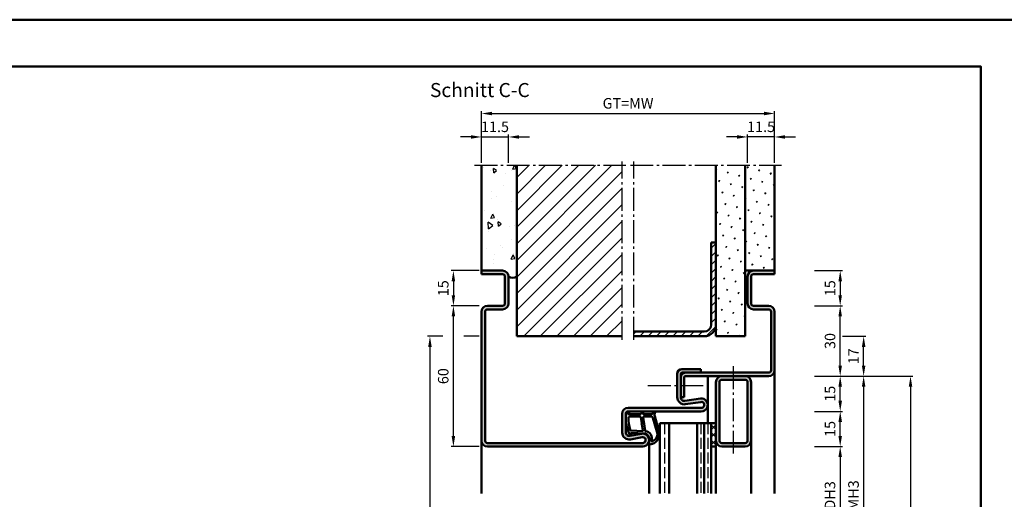
# Model space of a CAD drawing. Units: millimetres. Extents: x 0 to 5040, y -31 to 594.
# Drawn here: x 2930 to 3350, y 389 to 594 of the extents above; entities that cross this region are included whole.
import ezdxf

# ---------------------------------------------------------------- set-up
doc = ezdxf.new("R2010")
doc.units = ezdxf.units.MM
doc.linetypes.add('AM_DIN_F_W050', pattern=[6.25, 4.75, -1.5])
doc.linetypes.add('AM_DIN_G_W050', pattern=[13.75, 9.75, -1.5, 1, -1.5])
for name, color, linetype, lineweight in [('AM_0', 7, 'Continuous', 50), ('AM_1', 14, 'Continuous', 50), ('AM_3', 6, 'AM_DIN_F_W050', 25), ('AM_5', 3, 'Continuous', 25), ('AM_7', 4, 'AM_DIN_G_W050', 25), ('AM_8', 1, 'Continuous', 25), ('AM_BOR', 7, 'Continuous', 50)]:
    doc.layers.add(name, color=color, linetype=linetype, lineweight=lineweight)
doc.layers.add('AM_12', color=7, linetype='Continuous', lineweight=50, plot=False)
doc.styles.get("Standard").update_dxf_attribs({"font": 'ISOCP.SHX'})
doc.dimstyles.new('AM_DIN$0', dxfattribs={"dimtxt": 4.5, "dimasz": 4.5, "dimexe": 1, "dimexo": 1, "dimgap": 1.5, "dimtad": 1, "dimdsep": 46, "dimtxsty": 'Standard', "dimcen": 0, "dimclrd": 256, "dimclre": 256, "dimclrt": 2, "dimazin": 2, "dimtp": 0.1, "dimtm": 0.1, "dimtfac": 0.71, "dimtmove": 0, "dimatfit": 3, "dimfxl": 0, "dimlwd": -1, "dimlwe": -1, "dimarcsym": 0})
pattern_1 = [(45, (4248, -1224), (-1.314801, 4.906903), [0.635, -4.445]), (135, (4248.2245, -1223.7755), (-4.9069032, 1.3148007), [0.3175, -8.481318]), (135, (4248.2806, -1223.7194), (-4.9069032, 1.3148007), [0.254, -8.544818]), (135, (4248.1684, -1223.8316), (-4.9069032, 1.3148007), [0.254, -8.544818]), (105, (4248.3368, -1223.6632), (-4.906903, 1.314801), [0.2032, -4.8768]), (165, (4248.1123, -1223.8877), (-3.592102, -3.592102), [0.2032, -4.8768])]

# ---------------------------------------------------------------- blocks, each defined once
blk = doc.blocks.new('DIN_A3_BOS')
at = {"layer": 'AM_12'}
blk.add_lwpolyline([(0, 0), (420, 0), (420, 297), (0, 297)], close=True, dxfattribs=at)
at = {"layer": 'AM_BOR'}
blk.add_lwpolyline([(20, 10), (410, 10), (410, 287), (20, 287)], close=True, dxfattribs=at)
blk = doc.blocks.new('*D72')
at = {"layer": 'AM_5', "linetype": 'ByBlock'}
for p, q in [((3269, 412), (3281, 412)), ((3280, 407.5), (3280, 371.5)), ((3269, 367), (3281, 367))]:
    blk.add_line(p, q, dxfattribs=at)
at = {"layer": 'AM_5'}
for points in [[(3279.25, 407.5), (3280.75, 407.5), (3280, 412)], [(3279.25, 371.5), (3280.75, 371.5), (3280, 367)]]:
    blk.add_solid(points, dxfattribs=at)
at = {"layer": 'Defpoints', "color": 0}
for p in [(3268, 412), (3268, 367), (3280, 367)]:
    blk.add_point(p, dxfattribs=at)
at = {"layer": 'AM_5', "color": 2, "insert": (3276.22, 389.5), "char_height": 4.5, "attachment_point": 5, "rotation": 90}
blk.add_mtext('LDH3', dxfattribs=at)
blk = doc.blocks.new('*D79')
at = {"layer": 'AM_5', "linetype": 'ByBlock'}
for p, q in [((3269, 442), (3311, 442)), ((3310, 437.5), (3310, 151.5)), ((3269, 147), (3311, 147))]:
    blk.add_line(p, q, dxfattribs=at)
at = {"layer": 'AM_5'}
for points in [[(3309.25, 437.5), (3310.75, 437.5), (3310, 442)], [(3309.25, 151.5), (3310.75, 151.5), (3310, 147)]]:
    blk.add_solid(points, dxfattribs=at)
at = {"layer": 'Defpoints', "color": 0}
for p in [(3268, 442), (3268, 147), (3310, 147)]:
    blk.add_point(p, dxfattribs=at)
at = {"layer": 'AM_5', "color": 2, "insert": (3306.25, 294.5), "char_height": 4.5, "attachment_point": 5, "rotation": 90}
blk.add_mtext('FMH', dxfattribs=at)
blk = doc.blocks.new('*D80')
at = {"layer": 'AM_5', "linetype": 'ByBlock'}
for p, q in [((3269, 442), (3291, 442)), ((3290, 437.5), (3290, 341.5)), ((3269, 337), (3291, 337))]:
    blk.add_line(p, q, dxfattribs=at)
at = {"layer": 'AM_5'}
for points in [[(3289.25, 437.5), (3290.75, 437.5), (3290, 442)], [(3289.25, 341.5), (3290.75, 341.5), (3290, 337)]]:
    blk.add_solid(points, dxfattribs=at)
at = {"layer": 'Defpoints', "color": 0}
for p in [(3268, 442), (3268, 337), (3290, 337)]:
    blk.add_point(p, dxfattribs=at)
at = {"layer": 'AM_5', "color": 2, "insert": (3286.25, 389.5), "char_height": 4.5, "attachment_point": 5, "rotation": 90}
blk.add_mtext('FMH3', dxfattribs=at)
blk = doc.blocks.new('*D163')
at = {"layer": 'AM_5', "linetype": 'ByBlock'}
for p, q in [((3126, 472), (3114, 472)), ((3115, 416.5), (3115, 467.5)), ((3126, 412), (3114, 412))]:
    blk.add_line(p, q, dxfattribs=at)
at = {"layer": 'AM_5'}
for points in [[(3114.25, 467.5), (3115.75, 467.5), (3115, 472)], [(3114.25, 416.5), (3115.75, 416.5), (3115, 412)]]:
    blk.add_solid(points, dxfattribs=at)
at = {"layer": 'Defpoints', "color": 0}
for p in [(3115, 472), (3127, 472), (3127, 412)]:
    blk.add_point(p, dxfattribs=at)
at = {"layer": 'AM_5', "color": 2, "insert": (3111.25, 442), "char_height": 4.5, "attachment_point": 5, "rotation": 90}
blk.add_mtext('60', dxfattribs=at)
blk = doc.blocks.new('*D164')
at = {"layer": 'AM_5', "linetype": 'ByBlock'}
for p, q in [((3269, 427), (3281, 427)), ((3280, 416.5), (3280, 422.5)), ((3269, 412), (3281, 412))]:
    blk.add_line(p, q, dxfattribs=at)
at = {"layer": 'AM_5'}
for points in [[(3279.25, 422.5), (3280.75, 422.5), (3280, 427)], [(3279.25, 416.5), (3280.75, 416.5), (3280, 412)]]:
    blk.add_solid(points, dxfattribs=at)
at = {"layer": 'Defpoints', "color": 0}
for p in [(3268, 427), (3280, 427), (3268, 412)]:
    blk.add_point(p, dxfattribs=at)
at = {"layer": 'AM_5', "color": 2, "insert": (3276.25, 419.5), "char_height": 4.5, "attachment_point": 5, "rotation": 90}
blk.add_mtext('15', dxfattribs=at)
blk = doc.blocks.new('*D165')
at = {"layer": 'AM_5', "linetype": 'ByBlock'}
for p, q in [((3269, 442), (3281, 442)), ((3280, 431.5), (3280, 437.5)), ((3269, 427), (3281, 427))]:
    blk.add_line(p, q, dxfattribs=at)
at = {"layer": 'AM_5'}
for points in [[(3279.25, 437.5), (3280.75, 437.5), (3280, 442)], [(3279.25, 431.5), (3280.75, 431.5), (3280, 427)]]:
    blk.add_solid(points, dxfattribs=at)
at = {"layer": 'Defpoints', "color": 0}
for p in [(3268, 442), (3280, 442), (3268, 427)]:
    blk.add_point(p, dxfattribs=at)
at = {"layer": 'AM_5', "color": 2, "insert": (3276.25, 434.5), "char_height": 4.5, "attachment_point": 5, "rotation": 90}
blk.add_mtext('15', dxfattribs=at)
blk = doc.blocks.new('*D166')
at = {"layer": 'AM_5', "linetype": 'ByBlock'}
for p, q in [((3269, 472), (3281, 472)), ((3280, 446.5), (3280, 467.5)), ((3269, 442), (3281, 442))]:
    blk.add_line(p, q, dxfattribs=at)
at = {"layer": 'AM_5'}
for points in [[(3279.25, 467.5), (3280.75, 467.5), (3280, 472)], [(3279.25, 446.5), (3280.75, 446.5), (3280, 442)]]:
    blk.add_solid(points, dxfattribs=at)
at = {"layer": 'Defpoints', "color": 0}
for p in [(3268, 472), (3280, 472), (3268, 442)]:
    blk.add_point(p, dxfattribs=at)
at = {"layer": 'AM_5', "color": 2, "insert": (3276.25, 457), "char_height": 4.5, "attachment_point": 5, "rotation": 90}
blk.add_mtext('30', dxfattribs=at)
blk = doc.blocks.new('*D171')
at = {"layer": 'AM_5', "linetype": 'ByBlock'}
for p, q in [((3110.5, 459), (3104, 459)), ((3126, 459), (3119.5, 459)), ((3105, 454.5), (3105, 151.5)), ((3126, 147), (3104, 147))]:
    blk.add_line(p, q, dxfattribs=at)
at = {"layer": 'AM_5'}
for points in [[(3104.25, 454.5), (3105.75, 454.5), (3105, 459)], [(3104.25, 151.5), (3105.75, 151.5), (3105, 147)]]:
    blk.add_solid(points, dxfattribs=at)
at = {"layer": 'Defpoints', "color": 0}
for p in [(3127, 459), (3105, 147), (3127, 147)]:
    blk.add_point(p, dxfattribs=at)
at = {"layer": 'AM_5', "color": 2, "insert": (3101.25, 303), "char_height": 4.5, "attachment_point": 5, "rotation": 90}
blk.add_mtext('RRH', dxfattribs=at)
blk = doc.blocks.new('*D190')
at = {"layer": 'AM_5', "linetype": 'ByBlock'}
for p, q in [((3281, 459), (3291, 459)), ((3290, 446.5), (3290, 454.5)), ((3269, 442), (3291, 442))]:
    blk.add_line(p, q, dxfattribs=at)
at = {"layer": 'AM_5'}
for points in [[(3289.25, 454.5), (3290.75, 454.5), (3290, 459)], [(3289.25, 446.5), (3290.75, 446.5), (3290, 442)]]:
    blk.add_solid(points, dxfattribs=at)
at = {"layer": 'Defpoints', "color": 0}
for p in [(3280, 459), (3290, 459), (3268, 442)]:
    blk.add_point(p, dxfattribs=at)
at = {"layer": 'AM_5', "color": 2, "insert": (3286.25, 450.5), "char_height": 4.5, "attachment_point": 5, "rotation": 90}
blk.add_mtext('17', dxfattribs=at)
blk = doc.blocks.new('*D280')
at = {"layer": 'AM_5', "linetype": 'ByBlock'}
for p, q in [((3126, 487), (3114, 487)), ((3115, 482.5), (3115, 476.5)), ((3126, 472), (3114, 472))]:
    blk.add_line(p, q, dxfattribs=at)
at = {"layer": 'AM_5'}
for points in [[(3114.25, 482.5), (3115.75, 482.5), (3115, 487)], [(3114.25, 476.5), (3115.75, 476.5), (3115, 472)]]:
    blk.add_solid(points, dxfattribs=at)
at = {"layer": 'Defpoints', "color": 0}
for p in [(3127, 487), (3115, 472), (3127, 472)]:
    blk.add_point(p, dxfattribs=at)
at = {"layer": 'AM_5', "color": 2, "insert": (3111.25, 479.5), "char_height": 4.5, "attachment_point": 5, "rotation": 90}
blk.add_mtext('15', dxfattribs=at)
blk = doc.blocks.new('*D278')
at = {"layer": 'AM_5', "linetype": 'ByBlock'}
for p, q in [((3269, 487), (3281, 487)), ((3280, 482.5), (3280, 476.5)), ((3269, 472), (3281, 472))]:
    blk.add_line(p, q, dxfattribs=at)
at = {"layer": 'AM_5'}
for points in [[(3279.25, 482.5), (3280.75, 482.5), (3280, 487)], [(3279.25, 476.5), (3280.75, 476.5), (3280, 472)]]:
    blk.add_solid(points, dxfattribs=at)
at = {"layer": 'Defpoints', "color": 0}
for p in [(3268, 487), (3268, 472), (3280, 472)]:
    blk.add_point(p, dxfattribs=at)
at = {"layer": 'AM_5', "color": 2, "insert": (3276.25, 479.5), "char_height": 4.5, "attachment_point": 5, "rotation": 90}
blk.add_mtext('15', dxfattribs=at)
blk = doc.blocks.new('*D279')
at = {"layer": 'AM_5', "linetype": 'ByBlock'}
for p, q in [((3122.5, 544), (3118, 544)), ((3127, 533), (3127, 545)), ((3127, 544), (3138.5, 544)), ((3138.5, 533), (3138.5, 545)), ((3143, 544), (3147.5, 544))]:
    blk.add_line(p, q, dxfattribs=at)
at = {"layer": 'AM_5'}
for points in [[(3122.5, 544.75), (3122.5, 543.25), (3127, 544)], [(3143, 544.75), (3143, 543.25), (3138.5, 544)]]:
    blk.add_solid(points, dxfattribs=at)
at = {"layer": 'Defpoints', "color": 0}
for p in [(3138.5, 544), (3127, 532), (3138.5, 532)]:
    blk.add_point(p, dxfattribs=at)
at = {"layer": 'AM_5', "color": 2, "insert": (3132.75, 547.75), "char_height": 4.5, "attachment_point": 5}
blk.add_mtext('11.5', dxfattribs=at)
blk = doc.blocks.new('*D281')
at = {"layer": 'AM_5', "linetype": 'ByBlock'}
for p, q in [((3236, 544), (3231.5, 544)), ((3240.5, 533), (3240.5, 545)), ((3252, 544), (3240.5, 544)), ((3252, 533), (3252, 545)), ((3256.5, 544), (3261, 544))]:
    blk.add_line(p, q, dxfattribs=at)
at = {"layer": 'AM_5'}
for points in [[(3236, 544.75), (3236, 543.25), (3240.5, 544)], [(3256.5, 544.75), (3256.5, 543.25), (3252, 544)]]:
    blk.add_solid(points, dxfattribs=at)
at = {"layer": 'Defpoints', "color": 0}
for p in [(3240.5, 544), (3240.5, 532), (3252, 532)]:
    blk.add_point(p, dxfattribs=at)
at = {"layer": 'AM_5', "color": 2, "insert": (3246.25, 547.75), "char_height": 4.5, "attachment_point": 5}
blk.add_mtext('11.5', dxfattribs=at)
blk = doc.blocks.new('*D282')
at = {"layer": 'AM_5', "linetype": 'ByBlock'}
for p, q in [((3127, 533), (3127, 555)), ((3252, 533), (3252, 555)), ((3131.5, 554), (3247.5, 554))]:
    blk.add_line(p, q, dxfattribs=at)
at = {"layer": 'AM_5'}
for points in [[(3131.5, 554.75), (3131.5, 553.25), (3127, 554)], [(3247.5, 554.75), (3247.5, 553.25), (3252, 554)]]:
    blk.add_solid(points, dxfattribs=at)
at = {"layer": 'Defpoints', "color": 0}
for p in [(3252, 554), (3127, 532), (3252, 532)]:
    blk.add_point(p, dxfattribs=at)
at = {"layer": 'AM_5', "color": 2, "insert": (3189.5, 557.76), "char_height": 4.5, "attachment_point": 5}
blk.add_mtext('GT=MW', dxfattribs=at)

msp = doc.modelspace()

# ---------------------------------------------------------------- hatches: boundary and pattern name
at = {"layer": 'AM_8'}
h = msp.add_hatch(dxfattribs=at)
h.set_pattern_fill('AR-CONC', color=256, scale=0.1, angle=45)
h.set_pattern_definition([(95, (4248, -1224), (14.00947, 11.75534), [1.905, -20.955]), (40, (4248, -1224), (-16.00185, 11.01767), [1.524, -16.76406]), (145.4514, (4249.167, -1223.02), (-1.99238, 22.77301), [1.619, -17.80902]), (91.1842, (4244.408, -1220.408), (22.14102, 16.19534), [2.8575, -31.4325]), (141.6356, (4246.253, -1219.058), (-0.70866, 34.28268), [2.4285, -26.71356]), (36.1842, (4244.408, -1220.408), (-0.70866, 34.28268), [2.286, -25.14597]), (66, (4247.102, -1219.51), (17.952, 3.48951), [1.905, -20.955]), (11, (4247.102, -1219.51), (-8.654, 17.39412), [1.524, -16.764]), (116.4514, (4248.598, -1219.219), (9.298, 20.88363), [1.619, -17.809]), (82.5, (4248, -1224), (-5.760547, 6.197341), [0, -16.5608, 0, -17.018, 0, -16.8275]), (52.5, (4248, -1224), (-2.358973, 11.8087), [0, -9.7028, 0, -16.1798, 0, -6.4135]), (12.5, (4243.995, -1228.005), (9.992786, 9.18262), [0, -6.35, 0, -19.812, 0, -26.289]), (2.5, (4242.199, -1229.801), (8.67639, 12.27224), [0, -8.255, 0, -13.1572, 0, -18.669])])
h.paths.add_polyline_path([(3127, 487), (3136, 487, -0.4142136), (3138.5, 484.5, 0.2857143), (3142, 484.5), (3142, 532), (3127, 532)])
h = msp.add_hatch(dxfattribs=at)
h.set_pattern_fill('_U', color=256, scale=5, angle=45, pattern_type=0)
h.set_pattern_definition([(45, (4248, -1224), (-3.535534, 3.535534), [])])
h.paths.add_polyline_path([(3142, 459), (3187, 459), (3187, 532), (3142, 532)])
h = msp.add_hatch(dxfattribs=at)
h.set_pattern_fill('SWAMP', color=256, scale=0.2, angle=45)
h.set_pattern_definition(pattern_1)
h.paths.add_polyline_path([(3239.5, 532), (3227, 532), (3227, 459), (3239.5, 459)])
h = msp.add_hatch(dxfattribs=at)
h.set_pattern_fill('SWAMP', color=256, scale=0.2, angle=45)
h.set_pattern_definition(pattern_1)
h.paths.add_polyline_path([(3239.5, 487), (3252, 487), (3252, 532), (3239.5, 532)])
h = msp.add_hatch(dxfattribs=at)
h.set_pattern_fill('_U', color=256, scale=2.5, angle=45, pattern_type=0)
h.set_pattern_definition([(45, (4248, -1224), (-1.767767, 1.767767), [])])
h.paths.add_polyline_path([(3192, 461), (3192, 459), (3222, 459, 0.4142136), (3227, 464), (3227, 499), (3225, 499), (3225, 464, -0.4142136), (3222, 461)])
h = msp.add_hatch(color=256, dxfattribs=at)
h.dxf.hatch_style = 1
h.paths.add_polyline_path([(3128.5, 469.5, -0.4142136), (3129.5, 470.5), (3136, 470.5, 0.4142136), (3138.5, 473), (3138.5, 484.5, 0.4142136), (3136, 487), (3127, 487), (3127, 485.5), (3136, 485.5, -0.4142136), (3137, 484.5), (3137, 473, -0.4142136), (3136, 472), (3129.5, 472, 0.4142136), (3127, 469.5), (3127, 414.5, 0.4142136), (3129.5, 412), (3195.75, 412, 1.0968549), (3195.245, 417.453), (3190.275, 416.525, -0.4693847), (3188.5, 418), (3188.5, 426, -0.4142136), (3189.5, 427), (3220.75, 427, 1.0753541), (3220.352, 432.471), (3213.717, 431.501, -0.4574018), (3212, 432.985), (3212, 443, -0.4142136), (3212.5, 443.5), (3220.5, 443.5), (3220.5, 445), (3212.5, 445, 0.4142136), (3210.5, 443), (3210.5, 432.985, 0.4574018), (3213.934, 430.017), (3220.569, 430.987, -1.0753541), (3220.75, 428.5), (3189.5, 428.5, 0.4142136), (3187, 426), (3187, 418, 0.4693847), (3190.551, 415.051), (3195.521, 415.979, -1.0968549), (3195.75, 413.5), (3129.5, 413.5, -0.4142136), (3128.5, 414.5)])
h = msp.add_hatch(color=256, dxfattribs=at)
h.dxf.hatch_style = 1
h.paths.add_polyline_path([(3252, 469.5, 0.4142136), (3249.5, 472), (3243, 472, -0.4142136), (3242, 473), (3242, 484.5, -0.4142136), (3243, 485.5), (3252, 485.5), (3252, 487), (3243, 487, 0.4142136), (3240.5, 484.5), (3240.5, 473, 0.4142136), (3243, 470.5), (3249.5, 470.5, -0.4142136), (3250.5, 469.5), (3250.5, 444.5, -0.4142136), (3249.5, 443.5), (3214, 443.5, 0.4142136), (3212, 441.5), (3212, 433), (3213.5, 433), (3213.5, 441.5, -0.4142136), (3214, 442), (3249.5, 442, 0.4142136), (3252, 444.5)])
h = msp.add_hatch(color=256, dxfattribs=at)
h.dxf.hatch_style = 1
h.paths.add_polyline_path([(3227, 439.5), (3227, 414.5, 0.4142136), (3229.5, 412), (3239.5, 412, 0.4142136), (3242, 414.5), (3242, 439.5, 0.4142136), (3239.5, 442), (3229.5, 442, 0.4142136)])
h.paths.add_polyline_path([(3239.5, 440.5, -0.4142136), (3240.5, 439.5), (3240.5, 414.5, -0.4142136), (3239.5, 413.5), (3229.5, 413.5, -0.4142136), (3228.5, 414.5), (3228.5, 439.5, -0.4142136), (3229.5, 440.5)], flags=16)
h = msp.add_hatch(dxfattribs=at)
h.set_pattern_fill('_U', color=256, scale=2.3, angle=135, double=1, pattern_type=0)
h.set_pattern_definition([(135, (3618, -1224), (-1.6263456, -1.6263456), []), (225, (3618, -1224), (1.6263456, -1.6263456), [])])
h.paths.add_polyline_path([(3225, 412), (3227, 412), (3227, 422), (3225, 422)])

# ---------------------------------------------------------------- linework, layer by layer
at = {"layer": 'AM_0'}
for p, q in [((3127, 485.5), (3127, 532)), ((3142, 459), (3142, 532)), ((3227, 459), (3227, 532)), ((3239.5, 459), (3239.5, 532)), ((3252, 485.5), (3252, 532)), ((3225, 464), (3225, 499)), ((3227, 499), (3225, 499)), ((3136, 487), (3127, 487)), ((3136, 485.5), (3127, 485.5)), ((3137, 473), (3137, 484.5)), ((3138.5, 473), (3138.5, 484.5)), ((3239.5, 487), (3252, 487)), ((3240.5, 473), (3240.5, 484.5)), ((3242, 473), (3242, 484.5)), ((3243, 485.5), (3252, 485.5)), ((3136, 472), (3129.5, 472)), ((3136, 470.5), (3129.5, 470.5)), ((3243, 472), (3249.5, 472)), ((3243, 470.5), (3249.5, 470.5)), ((3127, 469.5), (3127, 414.5)), ((3128.5, 469.5), (3128.5, 414.5)), ((3250.5, 469.5), (3250.5, 444.5)), ((3252, 469.5), (3252, 444.5)), ((3142, 459), (3187, 459)), ((3222, 461), (3192, 461)), ((3192, 459), (3222, 459)), ((3227, 459), (3239.5, 459)), ((3210.5, 432.985), (3210.5, 443)), ((3212, 432.985), (3212, 443)), ((3212.5, 445), (3220.5, 445)), ((3249.5, 443.5), (3212.5, 443.5)), ((3213.5, 441.5), (3213.5, 433)), ((3249.5, 442), (3214, 442)), ((3220.5, 445), (3220.5, 443.5)), ((3227, 412), (3227, 439.5)), ((3228.5, 414.5), (3228.5, 439.5)), ((3239.5, 440.5), (3229.5, 440.5)), ((3240.5, 414.5), (3240.5, 439.5)), ((3242, 414.5), (3242, 439.5)), ((3212, 433), (3213.5, 433)), ((3189.5, 428.5), (3220.75, 428.5)), ((3213.717, 431.501), (3220.352, 432.471)), ((3213.934, 430.017), (3220.569, 430.987)), ((3187, 418), (3187, 426)), ((3188.5, 418), (3188.5, 426)), ((3189.5, 427), (3220.75, 427)), ((3227, 422), (3203, 422)), ((3203, 422), (3203, 392)), ((3207, 422), (3207, 392)), ((3219, 422), (3219, 392)), ((3222, 422), (3222, 392)), ((3225, 422), (3225, 392)), ((3195.245, 417.453), (3190.275, 416.525)), ((3195.521, 415.979), (3190.551, 415.051)), ((3129.5, 413.5), (3195.75, 413.5)), ((3195.75, 412), (3129.5, 412)), ((3225, 412), (3227, 412)), ((3229.5, 413.5), (3239.5, 413.5)), ((3229.5, 412), (3239.5, 412))]:
    msp.add_line(p, q, dxfattribs=at)
for centre, radius, start, end in [((3136, 484.5), 2.5, 0, 90), ((3136, 484.5), 1, 0, 90), ((3140.25, 487.313), 3.313, 238.10921, 301.89079), ((3243, 484.5), 2.5, 90, 180), ((3243, 484.5), 1, 90, 180), ((3129.5, 469.5), 2.5, 90, 180), ((3129.5, 469.5), 1, 90, 180), ((3136, 473), 1, 270, 0), ((3136, 473), 2.5, 270, 0), ((3243, 473), 2.5, 180, 270), ((3243, 473), 1, 180, 270), ((3249.5, 469.5), 2.5, 0, 90), ((3249.5, 469.5), 1, 0, 90), ((3222, 464), 5, 270, 0), ((3222, 464), 3, 270, 0), ((3212.5, 443), 2, 90, 180), ((3214, 441.5), 2, 90, 180), ((3212.5, 443), 0.5, 90, 180), ((3214, 441.5), 0.5, 90, 180), ((3229.5, 439.5), 2.5, 90, 180), ((3239.5, 439.5), 2.5, 0, 90), ((3249.5, 444.5), 1, 270, 0), ((3249.5, 444.5), 2.5, 270, 0), ((3229.5, 439.5), 1, 90, 180), ((3239.5, 439.5), 1, 0, 90), ((3213.5, 432.985), 3, 180, 278.31776), ((3213.5, 432.985), 1.5, 180, 278.31776), ((3189.5, 426), 2.5, 90, 180), ((3220.75, 429.75), 2.75, 270, 98.31776), ((3220.75, 429.75), 1.25, 270, 98.31776), ((3189.5, 426), 1, 90, 180), ((3190, 418), 3, 180, 280.57858), ((3190, 418), 1.5, 180, 280.57858), ((3195.75, 414.75), 2.75, 270, 100.57858), ((3195.75, 414.75), 1.25, 270, 100.57858), ((3129.5, 414.5), 2.5, 180, 270), ((3129.5, 414.5), 1, 180, 270), ((3229.5, 414.5), 2.5, 180, 270), ((3229.5, 414.5), 1, 180, 270), ((3239.5, 414.5), 1, 270, 0), ((3239.5, 414.5), 2.5, 270, 0)]:
    msp.add_arc(centre, radius, start, end, dxfattribs=at)
at = {"layer": 'AM_1'}
for p, q in [((3223.5, 442), (3223.5, 422)), ((3252, 392), (3252, 444.5)), ((3127, 414.5), (3127, 392)), ((3198.5, 414.75), (3198.5, 392)), ((3227, 392), (3227, 412)), ((3242, 392), (3242, 414.5))]:
    msp.add_line(p, q, dxfattribs=at)
for points in [[(3189.45, 426.85, -0.8225617), (3190.002, 426.647), (3189.828, 425.797), (3194.795, 425.797), (3195.669, 426.919, -0.7467354), (3195.991, 426.824), (3196.006, 425.797), (3199.456, 425.797, 0.2039215), (3199.816, 425.951), (3200.762, 426.938, -0.8105302), (3201.094, 426.731), (3201.059, 426.632, 0.1645), (3200.87, 424.958), (3202.958, 417.652, -0.0661149), (3202.983, 416.805, -0.2820378), (3199.328, 412.943, -0.1590275), (3198.285, 413.041, -0.3764163), (3198.176, 413.282), (3198.655, 414.699, 0.3762127), (3196.86, 417.514), (3190.746, 417.794), (3190.922, 417.172, -0.7987948), (3190.315, 416.965, -0.1245897), (3188.507, 424.239, -0.1623187)], [(3190.245, 424.747), (3194.703, 424.747, -0.3782425), (3195.001, 424.485), (3195.371, 421.828, -0.236068), (3195.341, 421.743), (3195.233, 421.639, 0.5), (3195.253, 421.481), (3195.384, 421.406, -0.236068), (3195.433, 421.332), (3195.785, 418.77, -0.4511235), (3195.636, 418.601), (3190.881, 418.786, -0.3316729), (3190.402, 419.143, -0.0849517), (3189.745, 424.249, -0.4135048)], [(3196.23, 424.747), (3199.442, 424.747, -0.3015522), (3200.133, 424.289), (3202.081, 417.432, -0.0278584), (3202.106, 417.01, -0.2581461), (3199.751, 414.196, -0.6319644), (3199.517, 414.46, 0.4552489), (3196.993, 418.601, -0.3823944), (3196.792, 418.776), (3196.007, 424.495, -0.4511235)]]:
    msp.add_lwpolyline(points, format="xyb", close=True, dxfattribs=at)
at = {"layer": 'AM_3'}
for p, q in [((3205, 422), (3205, 392)), ((3220.5, 422), (3220.5, 392)), ((3223.5, 422), (3223.5, 392))]:
    msp.add_line(p, q, dxfattribs=at)
at = {"layer": 'AM_7'}
for p, q in [((3187, 457.5), (3187, 533.5)), ((3192, 457.5), (3192, 533.5)), ((3124, 532), (3188.5, 532)), ((3190.5, 532), (3255, 532)), ((3234.5, 409), (3234.5, 446.5)), ((3198, 438), (3223, 438))]:
    msp.add_line(p, q, dxfattribs=at)

# ---------------------------------------------------------------- block references
at = {"layer": 'AM_0', "lineweight": 0, "xscale": 2, "yscale": 2, "zscale": 2}
msp.add_blockref('DIN_A3_BOS', (2520, 0), dxfattribs=at)

# ---------------------------------------------------------------- texts
at = {"layer": 'AM_0', "insert": (3105, 567), "char_height": 6, "width": 50, "attachment_point": 1}
msp.add_mtext('Schnitt C-C', dxfattribs=at)

# ---------------------------------------------------------------- dimensions: what is measured, and where the dimension line sits
at = {"layer": 'AM_5'}
dim = msp.add_linear_dim(base=(3252, 554), p1=(3127, 532), p2=(3252, 532), text='GT=MW', dimstyle='AM_DIN$0', dxfattribs=at)
dim.commit()
dim.dimension.update_dxf_attribs({"geometry": '*D282', "text_midpoint": (3189.5, 557.758)})
for base, p1, p2, picture, middle in [((3138.5, 544), (3127, 532), (3138.5, 532), '*D279', (3132.75, 547.75)), ((3240.5, 544), (3252, 532), (3240.5, 532), '*D281', (3246.25, 547.75))]:
    dim = msp.add_linear_dim(base=base, p1=p1, p2=p2, dimstyle='AM_DIN$0', dxfattribs=at)
    dim.commit()
    dim.dimension.update_dxf_attribs({"geometry": picture, "text_midpoint": middle})
for base, p1, p2, angle, override, picture, middle in [((3115, 472), (3127, 487), (3127, 472), 270, {"dimtxt": 4.5, "dimasz": 4.5}, '*D280', (3111.25, 479.5)), ((3280, 472), (3268, 487), (3268, 472), 270, {"dimtxt": 4.5, "dimasz": 4.5}, '*D278', (3276.25, 479.5)), ((3115, 472), (3127, 412), (3127, 472), 90, {"dimtxt": 4.5, "dimasz": 4.5, "dimpost": ''}, '*D163', (3111.25, 442)), ((3280, 472), (3268, 442), (3268, 472), 90, {"dimtxt": 4.5, "dimasz": 4.5, "dimsah": 1}, '*D166', (3276.25, 457)), ((3290, 459), (3268, 442), (3280, 459), 90, {"dimtxt": 4.5, "dimasz": 4.5}, '*D190', (3286.25, 450.5)), ((3280, 442), (3268, 427), (3268, 442), 90, {"dimtxt": 4.5, "dimasz": 4.5, "dimsah": 1}, '*D165', (3276.25, 434.5)), ((3280, 427), (3268, 412), (3268, 427), 90, {"dimtxt": 4.5, "dimasz": 4.5, "dimsah": 1}, '*D164', (3276.25, 419.5))]:
    dim = msp.add_linear_dim(base=base, p1=p1, p2=p2, angle=angle, dimstyle='AM_DIN$0', override=override, dxfattribs=at)
    dim.commit()
    dim.dimension.update_dxf_attribs({"geometry": picture, "text_midpoint": middle})
for base, p1, p2, text, picture, middle in [((3105, 147), (3127, 459), (3127, 147), 'RRH', '*D171', (3101.25, 303)), ((3310, 147), (3268, 442), (3268, 147), 'FMH', '*D79', (3306.25, 294.5)), ((3290, 337), (3268, 442), (3268, 337), 'FMH3', '*D80', (3286.25, 389.5)), ((3280, 367), (3268, 412), (3268, 367), 'LDH3', '*D72', (3276.219, 389.5))]:
    dim = msp.add_linear_dim(base=base, p1=p1, p2=p2, angle=90, text=text, dimstyle='AM_DIN$0', override={"dimtxt": 4.5, "dimasz": 4.5}, dxfattribs=at)
    dim.commit()
    dim.dimension.update_dxf_attribs({"geometry": picture, "text_midpoint": middle})

doc.saveas('drawing.dxf')
